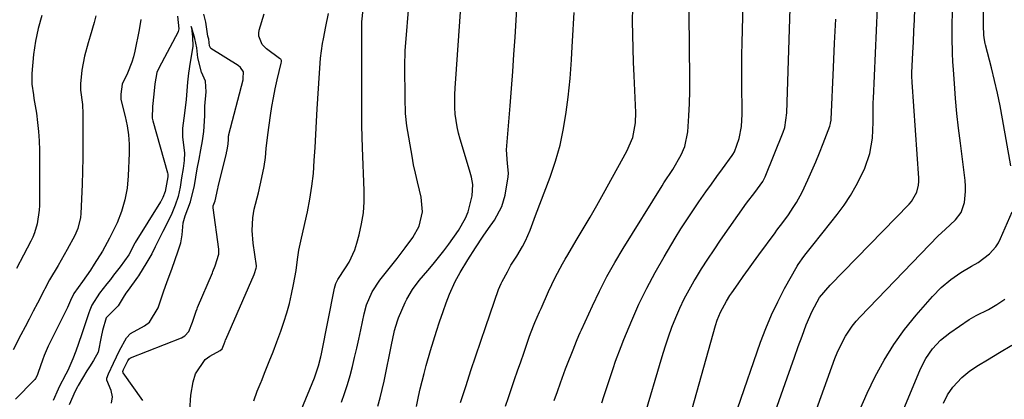
# Model space of a CAD drawing. Units: inches. Extents: x 1857358 to 1862611, y 431724 to 437078.
# Drawn here: x 1858799 to 1859084, y 434008 to 434118 of the extents above; entities that cross this region are included whole.
import ezdxf

# ---------------------------------------------------------------- set-up
doc = ezdxf.new("R2010")
doc.units = ezdxf.units.IN
doc.header["$MEASUREMENT"] = 0
doc.layers.add('7', color=7, linetype='Continuous')
doc.layers.add('8', color=7, linetype='Continuous')

msp = doc.modelspace()

# ---------------------------------------------------------------- linework, layer by layer
at = {"layer": '7', "color": 18}
for points in [[(1859086.07, 434076, 1898), (1859083.69, 434089.6, 1898), (1859083, 434093.32, 1898), (1859082.24, 434097.02, 1898), (1859081.39, 434100.7, 1898), (1859080.48, 434104.37, 1898), (1859078.75, 434111, 1898), (1859078.67, 434111.35, 1898), (1859078.44, 434112.39, 1898), (1859078.28, 434113.8, 1898), (1859078.17, 434116.56, 1898), (1859078.2, 434120.03, 1898), (1859078.77, 434133.58, 1898), (1859079.09, 434139.64, 1898), (1859079.52, 434145.68, 1898), (1859080.09, 434151.72, 1898), (1859080.77, 434157.74, 1898), (1859081.68, 434165.1, 1898), (1859081.99, 434167.44, 1898), (1859082.34, 434169.77, 1898), (1859083.18, 434174.42, 1898), (1859083.79, 434177.36, 1898), (1859084.63, 434180.69, 1898)], [(1858967.63, 434007.34, 1886), (1858968.27, 434009.23, 1886), (1858969.52, 434013.02, 1886), (1858970.92, 434017.3, 1886), (1858971.65, 434019.44, 1886), (1858973.21, 434023.67, 1886), (1858974.05, 434025.76, 1886), (1858976.31, 434031.18, 1886), (1858978.41, 434035.91, 1886), (1858980.64, 434040.58, 1886), (1858983.09, 434045.15, 1886), (1858985.67, 434049.64, 1886), (1858988.93, 434055.03, 1886), (1858990.57, 434057.7, 1886), (1858992.26, 434060.34, 1886), (1858993.99, 434062.95, 1886), (1858995.76, 434065.53, 1886), (1858997.8, 434068.43, 1886), (1858999.37, 434070.65, 1886), (1859000.96, 434072.86, 1886), (1859002.55, 434075.07, 1886), (1859005.39, 434079, 1886), (1859005.56, 434079.24, 1886), (1859006.04, 434079.98, 1886), (1859007.4, 434083.88, 1886), (1859008.1, 434087.36, 1886), (1859008.26, 434090.92, 1886), (1859008.25, 434093.31, 1886), (1859008.19, 434097.8, 1886), (1859008.16, 434101.24, 1886), (1859008.16, 434104.69, 1886), (1859008.2, 434108.13, 1886), (1859008.27, 434111.57, 1886), (1859009.15, 434145.54, 1886)], [(1858953.88, 434008.06, 1884), (1858954.79, 434010.63, 1884), (1858955.69, 434013.21, 1884), (1858957.17, 434017.24, 1884), (1858957.55, 434018.22, 1884), (1858959.33, 434022.68, 1884), (1858960.33, 434025.2, 1884), (1858961.01, 434026.88, 1884), (1858961.37, 434027.71, 1884), (1858961.74, 434028.54, 1884), (1858964.91, 434035.47, 1884), (1858966.96, 434039.71, 1884), (1858969.1, 434043.9, 1884), (1858971.41, 434048, 1884), (1858973.82, 434052.05, 1884), (1858985.12, 434070.22, 1884), (1858985.62, 434071.02, 1884), (1858988.23, 434074.94, 1884), (1858990.64, 434079.13, 1884), (1858991.68, 434081.54, 1884), (1858992.51, 434085.85, 1884), (1858992.87, 434090.42, 1884), (1858993.03, 434093.98, 1884), (1858993.1, 434097.55, 1884), (1858993.11, 434099.34, 1884), (1858993.1, 434101.12, 1884), (1858992.72, 434138.58, 1884)], [(1859006.92, 434005.64, 1892), (1859013.6, 434024.9, 1892), (1859015.1, 434028.89, 1892), (1859016.75, 434032.82, 1892), (1859018.59, 434036.66, 1892), (1859020.58, 434040.43, 1892), (1859024.2, 434046.89, 1892), (1859024.49, 434047.38, 1892), (1859026.12, 434049.72, 1892), (1859026.83, 434050.62, 1892), (1859028.73, 434053.02, 1892), (1859031.34, 434056.32, 1892), (1859033.97, 434059.6, 1892), (1859035.76, 434061.84, 1892), (1859037.78, 434064.55, 1892), (1859039.65, 434067.34, 1892), (1859041.33, 434070.26, 1892), (1859042.86, 434073.27, 1892), (1859043.78, 434075.25, 1892), (1859045.3, 434079.52, 1892), (1859045.99, 434084, 1892), (1859046.22, 434088.59, 1892), (1859046.23, 434090.88, 1892), (1859046.26, 434094.33, 1892), (1859046.31, 434095.48, 1892), (1859047.78, 434128.31, 1892)], [(1858979.82, 434002.87, 1888), (1858985.11, 434020.78, 1888), (1858985.99, 434023.63, 1888), (1858986.94, 434026.47, 1888), (1858987.96, 434029.28, 1888), (1858989.04, 434032.06, 1888), (1858990.23, 434034.8, 1888), (1858991.5, 434037.5, 1888), (1858992.9, 434040.13, 1888), (1858994.39, 434042.72, 1888), (1858994.74, 434043.31, 1888), (1858996.5, 434046.14, 1888), (1858998.3, 434048.95, 1888), (1859000.15, 434051.71, 1888), (1859002.05, 434054.46, 1888), (1859009.57, 434065.12, 1888), (1859011.98, 434068.22, 1888), (1859014.24, 434071.41, 1888), (1859014.91, 434072.81, 1888), (1859020.17, 434085.69, 1888), (1859020.65, 434087.06, 1888), (1859021.27, 434091.35, 1888), (1859022.33, 434124.65, 1888)], [(1859024.1, 433989.63, 1896), (1859035.17, 434020.19, 1896), (1859035.82, 434021.85, 1896), (1859036.53, 434023.48, 1896), (1859038.19, 434026.64, 1896), (1859040.16, 434029.6, 1896), (1859041.28, 434030.98, 1896), (1859042.47, 434032.3, 1896), (1859065.04, 434055.73, 1896), (1859067.06, 434057.54, 1896), (1859070.09, 434060.31, 1896), (1859071.67, 434062.45, 1896), (1859072.64, 434065.39, 1896), (1859072.99, 434068.52, 1896), (1859072.96, 434070.1, 1896), (1859072.84, 434071.68, 1896), (1859071.48, 434082.52, 1896), (1859070.97, 434086.84, 1896), (1859070.5, 434091.16, 1896), (1859070.11, 434095.5, 1896), (1859069.75, 434099.83, 1896), (1859069.46, 434103.79, 1896), (1859069.31, 434106.15, 1896), (1859069.2, 434108.51, 1896), (1859069.13, 434113.25, 1896), (1859069.18, 434124.14, 1896)], [(1858877.38, 433997.54, 1872), (1858884.39, 434014.62, 1872), (1858884.72, 434015.47, 1872), (1858885.58, 434018.06, 1872), (1858886.25, 434020.71, 1872), (1858886.44, 434021.6, 1872), (1858890.26, 434040.6, 1872), (1858890.65, 434041.9, 1872), (1858891.23, 434043.12, 1872), (1858893.44, 434046.44, 1872), (1858894.47, 434048.14, 1872), (1858896.11, 434051.71, 1872), (1858896.72, 434053.59, 1872), (1858897.38, 434056.02, 1872), (1858898.09, 434059.18, 1872), (1858898.6, 434062.36, 1872), (1858898.82, 434065.57, 1872), (1858898.84, 434068.8, 1872), (1858898.36, 434081.17, 1872), (1858898.25, 434084.35, 1872), (1858898.18, 434087.54, 1872), (1858898.14, 434090.73, 1872), (1858898.14, 434093.92, 1872), (1858898.15, 434096.11, 1872), (1858898.16, 434100.3, 1872), (1858898.17, 434102.39, 1872), (1858898.17, 434106.57, 1872), (1858898.17, 434108.67, 1872), (1858898.15, 434112.85, 1872), (1858898.18, 434117.67, 1872), (1858898.52, 434121.23, 1872)], [(1858892.21, 434007.54, 1874), (1858893.14, 434010.09, 1874), (1858893.99, 434012.67, 1874), (1858894.74, 434015.27, 1874), (1858895.43, 434017.9, 1874), (1858896.06, 434020.54, 1874), (1858896.67, 434023.19, 1874), (1858897.26, 434025.84, 1874), (1858897.83, 434028.49, 1874), (1858898.81, 434033.1, 1874), (1858899.52, 434035.72, 1874), (1858901.13, 434039.46, 1874), (1858903.36, 434042.86, 1874), (1858908.37, 434049.2, 1874), (1858909.53, 434050.69, 1874), (1858910.68, 434052.2, 1874), (1858912.9, 434055.27, 1874), (1858914.78, 434058.5, 1874), (1858915.74, 434062.65, 1874), (1858915.36, 434066.88, 1874), (1858914.82, 434068.93, 1874), (1858914.22, 434071.36, 1874), (1858913.65, 434073.81, 1874), (1858913.15, 434076.26, 1874), (1858912.7, 434078.73, 1874), (1858911.17, 434087.58, 1874), (1858910.77, 434091.14, 1874), (1858910.7, 434095.52, 1874), (1858910.69, 434097.89, 1874), (1858910.59, 434102.46, 1874), (1858910.57, 434104.74, 1874), (1858910.72, 434109.31, 1874), (1858910.88, 434111.58, 1874), (1858911.8, 434122.21, 1874)], [(1858902.75, 434006.4, 1876), (1858903.47, 434008.8, 1876), (1858904.08, 434011.24, 1876), (1858904.63, 434013.69, 1876), (1858906.81, 434024.63, 1876), (1858907.01, 434025.56, 1876), (1858907.63, 434028.35, 1876), (1858908.46, 434031.07, 1876), (1858908.81, 434031.96, 1876), (1858910.68, 434036.44, 1876), (1858911.13, 434037.42, 1876), (1858912.77, 434040.22, 1876), (1858914.75, 434042.81, 1876), (1858917.24, 434045.69, 1876), (1858918.82, 434047.56, 1876), (1858921.88, 434051.39, 1876), (1858923.35, 434053.34, 1876), (1858926.14, 434057.22, 1876), (1858928.2, 434060.85, 1876), (1858928.97, 434062.66, 1876), (1858930.06, 434067.25, 1876), (1858930.29, 434070.61, 1876), (1858929.91, 434072.66, 1876), (1858929.55, 434074.01, 1876), (1858929.35, 434074.68, 1876), (1858926.64, 434083.65, 1876), (1858926.16, 434085.45, 1876), (1858925.75, 434087.27, 1876), (1858925.22, 434090.97, 1876), (1858925.1, 434092.84, 1876), (1858925.06, 434096.58, 1876), (1858925.15, 434098.45, 1876), (1858926.88, 434123.26, 1876)], [(1858913.93, 434006.35, 1878), (1858914.57, 434009.21, 1878), (1858915.08, 434011.46, 1878), (1858916.19, 434015.92, 1878), (1858916.78, 434018.15, 1878), (1858918.03, 434022.57, 1878), (1858918.86, 434025.35, 1878), (1858919.75, 434028.11, 1878), (1858920.68, 434030.86, 1878), (1858921.7, 434033.81, 1878), (1858922.6, 434036.33, 1878), (1858923.56, 434038.83, 1878), (1858925.2, 434042.48, 1878), (1858926.63, 434045.11, 1878), (1858928.88, 434048.81, 1878), (1858931.1, 434052.22, 1878), (1858933.31, 434055.61, 1878), (1858934.81, 434057.85, 1878), (1858936.56, 434060.26, 1878), (1858938.72, 434064.16, 1878), (1858939.68, 434067.48, 1878), (1858940.54, 434072.75, 1878), (1858940.64, 434073.86, 1878), (1858940.35, 434076.65, 1878), (1858940.05, 434080.58, 1878), (1858941.07, 434093.37, 1878), (1858941.46, 434098.32, 1878), (1858941.84, 434103.28, 1878), (1858942.2, 434108.24, 1878), (1858942.55, 434113.2, 1878), (1858942.87, 434118.17, 1878), (1858943.16, 434123.13, 1878)], [(1858939.75, 434006.39, 1882), (1858940.63, 434008.96, 1882), (1858941.51, 434011.52, 1882), (1858942.38, 434014.09, 1882), (1858943.26, 434016.66, 1882), (1858944.15, 434019.23, 1882), (1858945.04, 434021.79, 1882), (1858946.64, 434026.38, 1882), (1858947.02, 434027.44, 1882), (1858948.25, 434030.59, 1882), (1858949.58, 434033.7, 1882), (1858950.04, 434034.73, 1882), (1858952.22, 434039.56, 1882), (1858954.16, 434043.64, 1882), (1858956.26, 434047.64, 1882), (1858957.01, 434048.94, 1882), (1858957.77, 434050.24, 1882), (1858960.25, 434054.38, 1882), (1858962.25, 434057.75, 1882), (1858964.23, 434061.13, 1882), (1858966.17, 434064.54, 1882), (1858968.09, 434067.95, 1882), (1858974.9, 434080.22, 1882), (1858976.58, 434084.21, 1882), (1858977.4, 434088.46, 1882), (1858977.46, 434091.36, 1882), (1858976.97, 434102.06, 1882), (1858976.82, 434106, 1882), (1858976.69, 434109.93, 1882), (1858976.61, 434113.86, 1882), (1858976.56, 434117.8, 1882), (1858976.58, 434121.73, 1882)], [(1859012.65, 433990.03, 1894), (1859021.33, 434014.62, 1894), (1859022.4, 434017.63, 1894), (1859023.47, 434020.64, 1894), (1859024.54, 434023.66, 1894), (1859025.62, 434026.67, 1894), (1859026.8, 434029.97, 1894), (1859028.52, 434033.93, 1894), (1859030.72, 434037.88, 1894), (1859033.79, 434041.43, 1894), (1859056.64, 434064.89, 1894), (1859057.32, 434065.68, 1894), (1859058.85, 434068.36, 1894), (1859059.37, 434070.37, 1894), (1859059.46, 434071.39, 1894), (1859059.45, 434072.43, 1894), (1859057.52, 434100.21, 1894), (1859057.45, 434101.94, 1894), (1859057.46, 434102.64, 1894), (1859057.47, 434102.98, 1894), (1859057.72, 434108.66, 1894), (1859057.87, 434111.84, 1894), (1859058.01, 434115.02, 1894), (1859058.17, 434118.2, 1894), (1859058.33, 434121.38, 1894)], [(1858834.17, 434118.36, 1868), (1858833.62, 434115.33, 1868), (1858832.37, 434109.16, 1868), (1858831.98, 434107.53, 1868), (1858831.51, 434105.93, 1868), (1858830.26, 434102.82, 1868), (1858828.77, 434099.64, 1868), (1858828.38, 434096.72, 1868), (1858828.32, 434095.44, 1868), (1858828.35, 434095.31, 1868), (1858828.38, 434095.19, 1868), (1858829.63, 434090.21, 1868), (1858830.18, 434087.59, 1868), (1858830.57, 434084.95, 1868), (1858830.74, 434082.29, 1868), (1858830.76, 434079.61, 1868), (1858830.51, 434073.06, 1868), (1858830.17, 434069.55, 1868), (1858829.55, 434066.11, 1868), (1858828.53, 434062.77, 1868), (1858827.24, 434059.5, 1868), (1858826.06, 434056.95, 1868), (1858825.11, 434055.02, 1868), (1858823.04, 434051.25, 1868), (1858820.67, 434047.48, 1868), (1858819.56, 434045.81, 1868), (1858817.24, 434042.53, 1868), (1858814.75, 434039.04, 1868), (1858813.8, 434036.99, 1868), (1858812.92, 434035, 1868), (1858812.6, 434034.35, 1868), (1858807.34, 434023.78, 1868), (1858806.14, 434021.1, 1868), (1858805.62, 434019.73, 1868), (1858804.44, 434016.16, 1868), (1858804.1, 434015.25, 1868), (1858803.64, 434014.4, 1868), (1858803.44, 434014.14, 1868), (1858803.22, 434013.9, 1868), (1858797.87, 434008.44, 1868)], [(1858805.49, 434119.47, 1872), (1858804.44, 434115.76, 1872), (1858803.61, 434112.01, 1872), (1858803.32, 434110.11, 1872), (1858803.09, 434108.2, 1872), (1858802.58, 434102.73, 1872), (1858802.59, 434099.61, 1872), (1858803.03, 434096.51, 1872), (1858803.19, 434095.47, 1872), (1858803.89, 434091.2, 1872), (1858804.26, 434088.54, 1872), (1858804.54, 434085.87, 1872), (1858804.69, 434083.19, 1872), (1858804.76, 434080.51, 1872), (1858804.77, 434064.51, 1872), (1858804.72, 434063.16, 1872), (1858804.13, 434059.17, 1872), (1858803.34, 434056.6, 1872), (1858802.82, 434055.36, 1872), (1858802.25, 434054.14, 1872), (1858800.18, 434050.13, 1872), (1858798.15, 434046.29, 1872)], [(1858844.78, 434119.24, 1866), (1858845.16, 434115.64, 1866), (1858844.99, 434114.88, 1866), (1858844.92, 434114.73, 1866), (1858839.35, 434104.28, 1866), (1858838.78, 434103.01, 1866), (1858838.16, 434099.73, 1866), (1858837.89, 434096.7, 1866), (1858837.49, 434093.13, 1866), (1858837.39, 434089.8, 1866), (1858837.57, 434089.01, 1866), (1858841.86, 434073.92, 1866), (1858841.93, 434073.6, 1866), (1858841.93, 434072.77, 1866), (1858841.17, 434068.57, 1866), (1858840.51, 434066.84, 1866), (1858840.12, 434066, 1866), (1858839.94, 434065.68, 1866), (1858839.84, 434065.52, 1866), (1858832.54, 434053.75, 1866), (1858832.44, 434053.57, 1866), (1858830.65, 434050.23, 1866), (1858828.17, 434046.79, 1866), (1858826.27, 434044.3, 1866), (1858825.31, 434043.06, 1866), (1858824.34, 434041.83, 1866), (1858822.16, 434039.08, 1866), (1858819.98, 434035.66, 1866), (1858819.33, 434034.18, 1866), (1858819.06, 434033.42, 1866), (1858817.35, 434028.23, 1866), (1858816.96, 434027.05, 1866), (1858815.33, 434022.34, 1866), (1858814.46, 434020.08, 1866), (1858812.99, 434016.75, 1866), (1858812.45, 434015.67, 1866), (1858810.43, 434011.85, 1866), (1858810.17, 434011.36, 1866), (1858808.75, 434008.08, 1866)], [(1858834.69, 434008.09, 1866), (1858829.02, 434016.1, 1866), (1858828.95, 434016.25, 1866), (1858828.95, 434016.49, 1866), (1858829.16, 434017.02, 1866), (1858830.39, 434019.5, 1866), (1858830.79, 434020.16, 1866), (1858831.02, 434020.35, 1866), (1858831.12, 434020.39, 1866), (1858845.9, 434026.22, 1866), (1858846.9, 434026.75, 1866), (1858848.09, 434028.05, 1866), (1858849.09, 434030.7, 1866), (1858850.18, 434033.91, 1866), (1858850.46, 434034.61, 1866), (1858850.6, 434034.96, 1866), (1858854.9, 434045.04, 1866), (1858855.03, 434045.37, 1866), (1858855.66, 434047.04, 1866), (1858856.7, 434050.38, 1866), (1858856.69, 434051.83, 1866), (1858855.1, 434063.82, 1866), (1858855.09, 434063.97, 1866), (1858855.12, 434064.39, 1866), (1858855.64, 434065.84, 1866), (1858856.44, 434069.43, 1866), (1858856.52, 434069.78, 1866), (1858856.56, 434069.96, 1866), (1858858.95, 434079.55, 1866), (1858858.99, 434079.72, 1866), (1858859.17, 434080.57, 1866), (1858859.45, 434082.27, 1866), (1858859.55, 434083.73, 1866), (1858859.57, 434084.56, 1866), (1858859.62, 434084.89, 1866), (1858859.66, 434085.05, 1866), (1858863.73, 434100.82, 1866), (1858863.81, 434101.21, 1866), (1858863.89, 434103.14, 1866), (1858862.99, 434104.46, 1866), (1858862.33, 434104.97, 1866), (1858854.45, 434109.97, 1866), (1858854.27, 434110.14, 1866), (1858854.04, 434110.73, 1866), (1858853.8, 434112.61, 1866), (1858853.59, 434113.52, 1866), (1858852.95, 434117.55, 1866), (1858852.37, 434119.85, 1866)], [(1858848.33, 434005.17, 1868), (1858848.62, 434009.63, 1868), (1858849.32, 434013.49, 1868), (1858849.96, 434015.75, 1868), (1858852.77, 434019.88, 1868), (1858854.16, 434020.88, 1868), (1858857.14, 434022.56, 1868), (1858857.7, 434022.99, 1868), (1858858.27, 434024.44, 1868), (1858858.54, 434025.24, 1868), (1858858.7, 434025.63, 1868), (1858858.75, 434025.76, 1868), (1858866.95, 434044.54, 1868), (1858867.05, 434044.77, 1868), (1858867.58, 434046.34, 1868), (1858867.61, 434046.73, 1868), (1858867.61, 434046.86, 1868), (1858867.6, 434046.99, 1868), (1858866.71, 434053.55, 1868), (1858866.4, 434057.26, 1868), (1858866.55, 434060.97, 1868), (1858866.74, 434062.19, 1868), (1858867, 434063.4, 1868), (1858868.2, 434068.19, 1868), (1858869.23, 434072.61, 1868), (1858869.87, 434075.77, 1868), (1858870.23, 434078.37, 1868), (1858870.47, 434080.99, 1868), (1858870.92, 434084.92, 1868), (1858871.7, 434090.52, 1868), (1858872.1, 434093.11, 1868), (1858872.55, 434095.69, 1868), (1858873.08, 434098.26, 1868), (1858873.66, 434100.82, 1868), (1858874.83, 434105.66, 1868), (1858874.9, 434106.06, 1868), (1858874.88, 434106.45, 1868), (1858874.66, 434106.8, 1868), (1858874.34, 434107.08, 1868), (1858870.53, 434109.8, 1868), (1858869.32, 434111.13, 1868), (1858868.3, 434113.52, 1868), (1858868.31, 434114.37, 1868), (1858868.45, 434115.24, 1868), (1858869.9, 434119.99, 1868)], [(1858825.61, 434007.26, 1864), (1858825.95, 434009.1, 1864), (1858825.54, 434010.96, 1864), (1858824.34, 434013.96, 1864), (1858824.34, 434014.52, 1864), (1858824.75, 434015.81, 1864), (1858826.2, 434018.84, 1864), (1858828.01, 434022.51, 1864), (1858830, 434026.21, 1864), (1858831.16, 434027.45, 1864), (1858835.17, 434029.71, 1864), (1858836.62, 434030.72, 1864), (1858839.19, 434034.88, 1864), (1858840.73, 434039.54, 1864), (1858841.74, 434042.46, 1864), (1858843.12, 434046.08, 1864), (1858844.1, 434048.83, 1864), (1858844.86, 434051.07, 1864), (1858845.76, 434053.73, 1864), (1858846.14, 434056, 1864), (1858846.38, 434059.43, 1864), (1858847.01, 434061.54, 1864), (1858848.57, 434065.54, 1864), (1858849.64, 434070.27, 1864), (1858850.47, 434075.07, 1864), (1858851.05, 434077.87, 1864), (1858851.55, 434080.56, 1864), (1858851.98, 434083.22, 1864), (1858852.41, 434085.9, 1864), (1858852.64, 434090.46, 1864), (1858852.66, 434093.24, 1864), (1858853.11, 434097.34, 1864), (1858852.87, 434100.49, 1864), (1858851.7, 434103.12, 1864), (1858850.64, 434107.25, 1864), (1858850.35, 434110.11, 1864), (1858849.76, 434112.8, 1864), (1858848.89, 434115.86, 1864), (1858848.75, 434116.31, 1864), (1858848.8, 434115.89, 1864), (1858849.08, 434113.32, 1864), (1858849.21, 434110.54, 1864), (1858848.4, 434106.01, 1864), (1858847.94, 434102.83, 1864), (1858847.7, 434100.21, 1864), (1858847.47, 434097.65, 1864), (1858847.25, 434095.15, 1864), (1858847.01, 434092.72, 1864), (1858846.62, 434089.76, 1864), (1858846.21, 434086.85, 1864), (1858846.23, 434084.28, 1864), (1858846.83, 434079.77, 1864), (1858846.73, 434077.51, 1864), (1858846.37, 434075.23, 1864), (1858845.94, 434072.52, 1864), (1858845.49, 434069.79, 1864), (1858844.91, 434067.12, 1864), (1858844.06, 434064.63, 1864), (1858843.08, 434062.19, 1864), (1858842.26, 434060.32, 1864), (1858840.48, 434056.94, 1864), (1858838.33, 434052.53, 1864), (1858837.31, 434050.54, 1864), (1858835.92, 434048.11, 1864), (1858833.42, 434044.13, 1864), (1858833.13, 434043.71, 1864), (1858830.48, 434040.03, 1864), (1858829.81, 434039.08, 1864), (1858828.99, 434037.82, 1864), (1858827.54, 434035.48, 1864), (1858824.12, 434032.03, 1864), (1858823.08, 434028.33, 1864), (1858822.68, 434026.44, 1864), (1858821.78, 434022.04, 1864), (1858820.47, 434019.65, 1864), (1858819.23, 434017.76, 1864), (1858818.53, 434016.65, 1864), (1858816.02, 434012.44, 1864), (1858815.78, 434012.02, 1864), (1858815.1, 434010.74, 1864), (1858813.4, 434006.85, 1864)], [(1859042.32, 434005.31, 1898), (1859044.52, 434010.19, 1898), (1859046.83, 434015.02, 1898), (1859049.39, 434019.71, 1898), (1859052.18, 434024.25, 1898), (1859055.3, 434028.56, 1898), (1859058.65, 434032.72, 1898), (1859063.4, 434038.18, 1898), (1859065.91, 434040.77, 1898), (1859068.73, 434043.1, 1898), (1859071.66, 434045.12, 1898), (1859074.74, 434046.94, 1898), (1859076.63, 434048.01, 1898), (1859079.96, 434050.5, 1898), (1859081.79, 434052.54, 1898), (1859082.51, 434053.7, 1898), (1859083.14, 434054.92, 1898), (1859086.45, 434062.65, 1898)], [(1859066.58, 434007.32, 1902), (1859067.78, 434009.73, 1902), (1859069.25, 434011.96, 1902), (1859071.94, 434014.69, 1902), (1859074.25, 434016.6, 1902), (1859076.74, 434018.29, 1902), (1859079.31, 434019.85, 1902), (1859082.84, 434021.96, 1902), (1859086.37, 434024.1, 1902)]]:
    msp.add_polyline3d(points, dxfattribs=at)
at = {"layer": '8', "color": 18}
for points in [[(1858821.12, 434119.39, 1870), (1858820.62, 434117.42, 1870), (1858819.49, 434113.51, 1870), (1858818.87, 434111.57, 1870), (1858817.78, 434107.67, 1870), (1858817.4, 434105.68, 1870), (1858817.1, 434103.67, 1870), (1858816.64, 434099.69, 1870), (1858816.7, 434097.88, 1870), (1858817.21, 434093.77, 1870), (1858817.27, 434092.82, 1870), (1858817.3, 434091.88, 1870), (1858817.38, 434086.04, 1870), (1858817.39, 434082.17, 1870), (1858817.37, 434078.31, 1870), (1858817.28, 434074.44, 1870), (1858817.14, 434070.58, 1870), (1858816.77, 434062.15, 1870), (1858816.67, 434061.04, 1870), (1858815.88, 434057.82, 1870), (1858815.02, 434055.77, 1870), (1858812.84, 434051.8, 1870), (1858811.95, 434050.25, 1870), (1858810.16, 434047.16, 1870), (1858807.7, 434042.94, 1870), (1858806.32, 434040.4, 1870), (1858806.1, 434039.98, 1870), (1858804.17, 434036.24, 1870), (1858802.99, 434033.94, 1870), (1858801.8, 434031.64, 1870), (1858800.62, 434029.35, 1870), (1858799.43, 434027.06, 1870), (1858797.17, 434022.74, 1870)], [(1858866.84, 434007.96, 1870), (1858867.88, 434010.73, 1870), (1858868.97, 434013.48, 1870), (1858869.04, 434013.66, 1870), (1858870.19, 434016.49, 1870), (1858871.33, 434019.33, 1870), (1858872.44, 434022.18, 1870), (1858873.52, 434025.04, 1870), (1858874.68, 434028.11, 1870), (1858875.6, 434030.75, 1870), (1858876.45, 434033.41, 1870), (1858877.17, 434036.1, 1870), (1858877.81, 434038.82, 1870), (1858878.4, 434041.59, 1870), (1858879.1, 434045.67, 1870), (1858879.48, 434048.91, 1870), (1858879.93, 434051.53, 1870), (1858880.49, 434054.14, 1870), (1858880.68, 434055.01, 1870), (1858882.37, 434062.66, 1870), (1858883.09, 434066.35, 1870), (1858883.68, 434070.04, 1870), (1858884.1, 434073.77, 1870), (1858884.38, 434077.51, 1870), (1858884.59, 434081.26, 1870), (1858884.79, 434085.01, 1870), (1858885.01, 434088.76, 1870), (1858885.23, 434092.51, 1870), (1858885.86, 434102.82, 1870), (1858886.22, 434107.1, 1870), (1858886.78, 434111.35, 1870), (1858887.03, 434112.76, 1870), (1858887.73, 434116.3, 1870), (1858888.45, 434120.02, 1870)], [(1858926.73, 434007.52, 1880), (1858928.33, 434012.44, 1880), (1858929.73, 434016.71, 1880), (1858931.15, 434020.97, 1880), (1858932.6, 434025.23, 1880), (1858934.06, 434029.48, 1880), (1858937.77, 434040.19, 1880), (1858938.46, 434041.91, 1880), (1858938.74, 434042.47, 1880), (1858940.29, 434045.34, 1880), (1858941.34, 434047.19, 1880), (1858943.07, 434049.87, 1880), (1858944.66, 434052.63, 1880), (1858945.5, 434054.27, 1880), (1858946.86, 434057.36, 1880), (1858948.08, 434060.51, 1880), (1858948.48, 434061.56, 1880), (1858952.67, 434072.68, 1880), (1858954.23, 434077.3, 1880), (1858955.57, 434081.97, 1880), (1858956.57, 434086.73, 1880), (1858957.36, 434091.53, 1880), (1858957.92, 434095.88, 1880), (1858958.23, 434098.56, 1880), (1858958.5, 434101.24, 1880), (1858958.71, 434103.93, 1880), (1858958.88, 434106.63, 1880), (1858958.99, 434108.67, 1880), (1858959.17, 434112.02, 1880), (1858959.38, 434115.35, 1880), (1858959.48, 434117.02, 1880), (1858959.66, 434120.36, 1880)], [(1858989.06, 433988.75, 1890), (1859000.59, 434029.75, 1890), (1859001.08, 434031.34, 1890), (1859001.99, 434033.67, 1890), (1859003.74, 434036.85, 1890), (1859004.76, 434038.42, 1890), (1859005.28, 434039.19, 1890), (1859007.14, 434041.86, 1890), (1859008.61, 434043.95, 1890), (1859010.1, 434046.04, 1890), (1859011.59, 434048.12, 1890), (1859013.1, 434050.19, 1890), (1859017.8, 434056.6, 1890), (1859018.35, 434057.34, 1890), (1859020.06, 434059.54, 1890), (1859021.72, 434061.78, 1890), (1859023.09, 434063.87, 1890), (1859024, 434065.33, 1890), (1859025.64, 434068.33, 1890), (1859027.31, 434071.93, 1890), (1859028.46, 434074.53, 1890), (1859029.58, 434077.14, 1890), (1859030.66, 434079.77, 1890), (1859031.7, 434082.42, 1890), (1859033.66, 434087.49, 1890), (1859033.87, 434088.18, 1890), (1859034, 434088.89, 1890), (1859034.03, 434089.13, 1890), (1859034.04, 434089.37, 1890), (1859034.72, 434104.4, 1890), (1859035.06, 434111.43, 1890), (1859035.43, 434118.46, 1890)], [(1859049.43, 433991.97, 1900), (1859059.97, 434017.22, 1900), (1859061.5, 434020.26, 1900), (1859063.43, 434023.04, 1900), (1859065.75, 434025.52, 1900), (1859067.04, 434026.61, 1900), (1859068.41, 434027.63, 1900), (1859074.07, 434031.46, 1900), (1859076.09, 434032.67, 1900), (1859079.63, 434034.44, 1900), (1859082.05, 434035.8, 1900), (1859084.32, 434037.39, 1900)]]:
    msp.add_polyline3d(points, dxfattribs=at)

doc.saveas('drawing.dxf')
